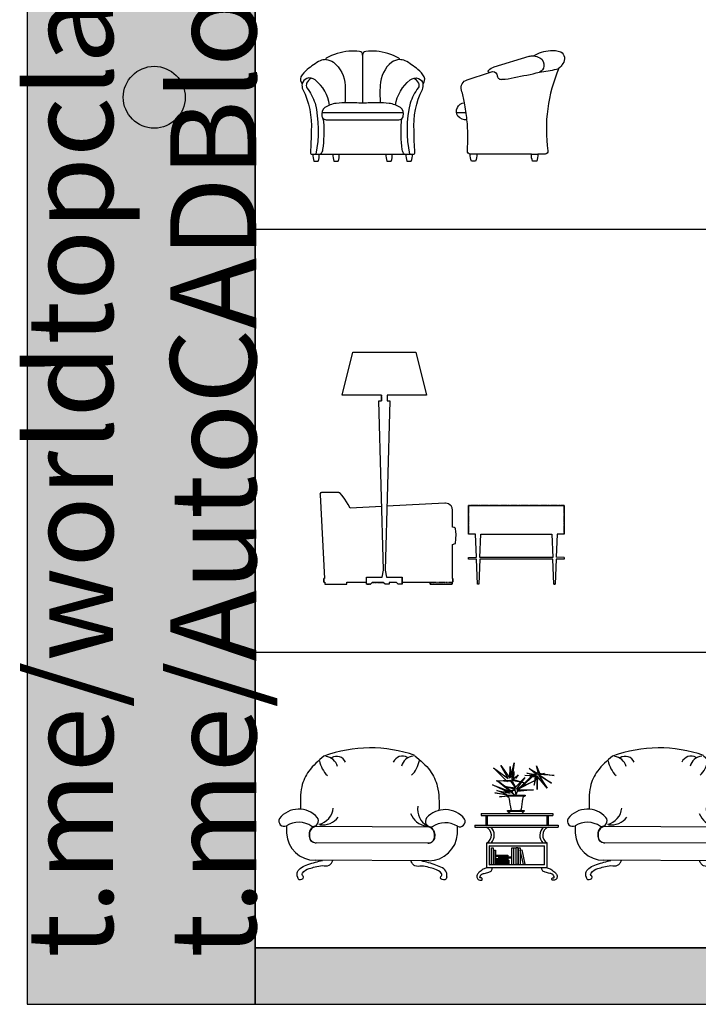
# Model space of a CAD drawing. Units: millimetres. Extents: x 1935 to 28581, y 809 to 14560.
# Drawn here: x 1935 to 6675, y 809 to 7685 of the extents above; entities that cross this region are included whole.
import ezdxf

# ---------------------------------------------------------------- set-up
doc = ezdxf.new("R2010")
doc.units = ezdxf.units.MM
doc.linetypes.add('M-HIDDEN', pattern=[1.875, 1.25, -0.625])
doc.layers.add('L1', color=7, linetype='Continuous')
doc.styles.get("Standard").update_dxf_attribs({"font": 'arial.ttf'})

# ---------------------------------------------------------------- blocks, each defined once
blk = doc.blocks.new('A$C71C17998')
for p, q in [((1752.1, 726.2), (1856.2, 747)), ((1590.6, 588.9), (1720.2, 588.9)), ((1597.7, 482.7), (1714, 482.7)), ((1597.7, 482.7), (1617.8, 466.3)), ((1714, 482.7), (1696.8, 466.3)), ((1412.6, 466.3), (1914.6, 466.3)), ((1412.6, 466.3), (1412.6, 451.3)), ((1412.6, 451.3), (1914.6, 451.3)), ((1446.7, 451.3), (1446.7, 384.7)), ((1455.1, 451.3), (1455.1, 384.7)), ((1872.1, 451.3), (1872.1, 384.7)), ((1880.4, 451.3), (1880.4, 384.7)), ((1914.6, 466.3), (1914.6, 451.3)), ((1368.8, 384.7), (1950.8, 384.7)), ((1368.8, 384.7), (1368.8, 369.7)), ((1368.8, 369.7), (1950.8, 369.7)), ((1950.8, 384.7), (1950.8, 369.7)), ((1040.1, 258.2), (261, 261.8)), ((1452.3, 86.9), (1452.3, 260.5)), ((1452.3, 260.5), (1875.1, 260.5)), ((1472.3, 107.4), (1472.3, 240)), ((1472.8, 240.5), (1854.6, 240.5)), ((1855.1, 107.4), (1855.1, 240)), ((1875.1, 86.9), (1875.1, 260.5)), ((3055.9, 258.2), (2276.8, 261.8)), ((1047.4, 135.8), (253.7, 139.4)), ((3063.2, 135.8), (2269.5, 139.4)), ((1875.1, 86.9), (1452.3, 86.9)), ((1854.6, 106.9), (1472.8, 106.9))]:
    blk.add_line(p, q)
for points in [[(1596.5, 687.5), (1499.2, 785.6), (1602.6, 709.9), (1549.5, 801.8), (1612.8, 712), (1614.9, 793.6), (1621, 718.1), (1643.4, 820.1), (1625.1, 689.5), (1518.9, 693.6), (1612.8, 697.7), (1643.4, 656.9), (1655.7, 595.6)], [(1632, 712.6), (1642.3, 759.5), (1640.2, 704.4), (1721.9, 677.9), (1628, 696.3), (1670.8, 737.1), (1652.5, 710.6)], [(1661.8, 626.3), (1763.9, 726.3), (1798.7, 732.4), (1731.3, 748.7), (1800.7, 738.5), (1747.6, 779.3), (1813, 742.6), (1800.7, 799.7), (1821.1, 746.7)], [(1653.7, 589.5), (1541.7, 581.2), (1606.7, 591.6), (1509, 609.7), (1592.4, 599.7), (1523.3, 626.1), (1614.9, 607.9), (1492.7, 666.9), (1635.3, 612), (1527.4, 693.4), (1653.7, 591.6)], [(1629.2, 691.6), (1653.7, 648.7), (1719, 718.1), (1659.8, 638.5), (1786.4, 693.6), (1661.8, 630.3), (1778.2, 630.3), (1663.9, 620.1), (1657.7, 601.8), (1651.6, 626.3), (1565.8, 614), (1647.5, 634.4), (1584.2, 654.8), (1655.7, 644.6)], [(1819.1, 748.7), (1923.2, 730.3), (1817, 738.5), (1904.9, 677.3), (1815, 730.3), (1874.2, 642.6), (1806.8, 724.2), (1766, 720.1), (1665.9, 624.2)], [(1790.4, 727.2), (1718.9, 731.3), (1817, 737.4)], [(1790.5, 724.2), (1782.3, 663), (1800.7, 724.2), (1804.8, 634.4), (1808.9, 720.1)], [(1590.6, 588.9), (1590.6, 592.9), (1720.2, 592.9), (1720.2, 588.9)], [(1597.7, 482.7), (1597.7, 486), (1714, 486), (1714, 482.7)]]:
    blk.add_lwpolyline(points)
for points in [[(1590.6, 588.9, -0.270324), (1609.8, 567, 0.025375), (1620.4, 495.3, 0.305166), (1628.9, 486, 0.281189)], [(1720.2, 588.9, 0.270324), (1701, 567, -0.025476), (1692.6, 495.3, -0.305166), (1684.1, 486, -0.2831)], [(1051.1, 371.4), (254.3, 375.1, 0.500625)], [(3066.9, 371.4), (2270.1, 375.1, 0.500625)]]:
    blk.add_lwpolyline(points, format="xyb")
for points in [[(1485.1, 225.2), (1497.3, 225.2), (1497.3, 106.3), (1485.1, 106.3)], [(1503.1, 210), (1513.9, 210), (1513.9, 107), (1503.1, 107)], [(1626.4, 227.3), (1638.7, 227.3), (1638.7, 108.4), (1626.4, 108.4)], [(1642.3, 227.3), (1654.5, 227.3), (1654.5, 108.4), (1642.3, 108.4)], [(1658.1, 228), (1670.4, 228), (1670.4, 109.2), (1658.1, 109.2)], [(1673.3, 227.3), (1685.5, 227.3), (1685.5, 108.4), (1673.3, 108.4)], [(1685.9, 209.6), (1696.4, 212), (1719.3, 111.5), (1708.7, 109.1)], [(1514.6, 151.7), (1599, 151.7), (1599, 141.6), (1514.6, 141.6)], [(1515.4, 174.7), (1599.7, 174.7), (1599.7, 164.6), (1515.4, 164.6)], [(1521.1, 139.4), (1605.5, 139.4), (1605.5, 129.3), (1521.1, 129.3)], [(1535.5, 163.2), (1619.9, 163.2), (1619.9, 153.1), (1535.5, 153.1)], [(1521.8, 128.6), (1606.2, 128.6), (1606.2, 118.5), (1521.8, 118.5)], [(1521.8, 117.1), (1606.2, 117.1), (1606.2, 107), (1521.8, 107)]]:
    blk.add_lwpolyline(points, close=True)
for centre, radius, start, end in [((639.4, -16.5), 940.7, 70.68202, 110.15512), ((2655.3, -16.5), 940.7, 70.68202, 110.15512), ((469.8, 866.8), 188.5, 190.05422, 226.25407), ((321.4, 773.9), 89.9, 13.21236, 86.01637), ((403.2, 796.8), 68.5, 23.1885, 121.34335), ((862.8, 798.3), 68.5, 59.0242, 157.17904), ((944.6, 775.9), 89.9, 94.35118, 167.15519), ((795.6, 867.8), 188.5, 314.11348, 350.31332), ((2485.7, 866.8), 188.5, 190.05422, 226.25407), ((2337.3, 773.9), 89.9, 13.21236, 86.01637), ((2419, 796.8), 68.5, 23.1885, 121.34335), ((2878.6, 798.3), 68.5, 59.0242, 157.17904), ((2960.5, 775.9), 89.9, 94.35118, 167.15519), ((2811.5, 867.8), 188.5, 314.11348, 350.31332), ((139.7, 324.2), 172.5, 41.68915, 141.71472), ((252.3, 515.1), 127.8, 282.45235, 355.02473), ((1097.1, 491.7), 127.8, 168.87411, 241.44649), ((1161.4, 320.6), 172.5, 38.28528, 138.31085), ((2155.5, 324.2), 172.5, 41.68915, 141.71472), ((2268.1, 515.1), 127.8, 282.45235, 355.02473), ((3113, 491.7), 127.8, 168.87411, 241.44649), ((3177.2, 320.6), 172.5, 38.28528, 138.31085), ((37.3, 413.6), 37.3, 152.18157, 295.84673), ((237.5, 414.6), 39.4, 258.76047, 38.04625), ((303.2, 526.9), 141.1, 263.34518, 322.41442), ((1051.5, 517.2), 141.1, 201.48442, 260.55366), ((1063.6, 411), 39.4, 141.95375, 281.23953), ((1263.7, 410), 37.3, 244.15327, 27.81843), ((2053.2, 413.6), 37.3, 152.18157, 295.84673), ((2253.3, 414.6), 39.4, 258.76047, 38.04625), ((2319, 526.9), 141.1, 263.34518, 322.41442), ((3067.4, 517.2), 141.1, 201.48442, 260.55366), ((3079.4, 411), 39.4, 141.95375, 281.23953), ((3279.6, 410), 37.3, 244.15327, 27.81843), ((595.9, 358.2), 542.8, 177.69119, 183.13645), ((138.6, 243.8), 160.6, 55.40207, 121.96447), ((269.2, 322), 55.1, 105.664, 188.32329), ((1031.9, 318.4), 55.1, 351.67671, 74.336), ((1162.5, 240.2), 160.6, 58.03553, 124.59793), ((705.1, 354.6), 542.8, 356.86355, 2.30881), ((1424.4, 313.8), 60.2, 297.63932, 67.80722), ((1424.4, 313.8), 80.2, 318.31364, 44.16701), ((1903, 313.8), 80.2, 135.83299, 221.68636), ((1903, 313.8), 60.2, 112.19278, 242.36068), ((2611.8, 358.2), 542.8, 177.69119, 183.13645), ((2154.4, 243.8), 160.6, 55.40207, 121.96447), ((2285, 322), 55.1, 105.664, 188.32329), ((3047.7, 318.4), 55.1, 351.67671, 74.336), ((3178.3, 240.2), 160.6, 58.03553, 124.59793), ((2721, 354.6), 542.8, 356.86355, 2.30881), ((253.7, 339.4), 200, 183.13645, 270), ((259.3, 307), 45.2, 170.99673, 272.10665), ((1041.7, 303.4), 45.2, 267.89335, 9.00327), ((1047.4, 335.8), 200, 270, 356.86355), ((2269.5, 339.4), 200, 183.13645, 270), ((2275.2, 307), 45.2, 170.99673, 272.10665), ((3057.6, 303.4), 45.2, 267.89335, 9.00327), ((3063.2, 335.8), 200, 270, 356.86355), ((1472.8, 240), 0.5, 90, 180), ((1854.6, 240), 0.5, 0, 90), ((1472.8, 107.4), 0.5, 180, 270), ((1854.6, 107.4), 0.5, 270, 0)]:
    blk.add_arc(centre, radius, start, end)
for points in [[(315.3, 866.6), (209.7, 761.8), (160.2, 652.9), (152.4, 495.6)], [(950.2, 868.6), (1056.4, 764.5), (1106.6, 655.9), (1118.5, 486.1)], [(2331.1, 866.6), (2225.5, 761.8), (2176.1, 652.9), (2168.3, 495.6)], [(2966, 868.6), (3072.3, 764.5), (3122.5, 655.9), (3134.4, 486.1)], [(249.8, 378), (232.7, 366.7), (221.3, 353.7), (215, 342.1), (212.2, 322.2), (217.1, 287.1), (222.2, 278.2), (233, 269.4), (248.5, 262.7), (261, 261.8)], [(1051.3, 374.4), (1068.4, 363.1), (1079.7, 350.1), (1086, 338.5), (1088.9, 318.6), (1084, 283.5), (1078.9, 274.6), (1068.1, 265.7), (1052.6, 259.1), (1040.1, 258.2)], [(2265.6, 378), (2248.5, 366.7), (2237.2, 353.7), (2230.9, 342.1), (2228, 322.2), (2232.9, 287.1), (2238, 278.2), (2248.8, 269.4), (2264.4, 262.7), (2276.8, 261.8)], [(3067.2, 374.4), (3084.2, 363.1), (3095.6, 350.1), (3101.9, 338.5), (3104.7, 318.6), (3099.8, 283.5), (3094.7, 274.6), (3083.9, 265.7), (3068.4, 259.1), (3055.9, 258.2)], [(127.3, 28.4), (140.5, 6.2), (150.6, 6.2), (169.5, 12.5), (169.5, 28.9), (161.9, 38.9), (165.7, 50.2), (212.2, 81.6), (253.7, 93), (304, 101.8), (350.6, 104.3), (366.9, 118.1), (378.2, 139.5)], [(127.3, 28.4), (130.5, 57.8), (203.4, 109.3), (304, 138.2)], [(2143.1, 28.4), (2156.4, 6.2), (2166.4, 6.2), (2185.3, 12.5), (2185.3, 28.9), (2177.7, 38.9), (2181.5, 50.2), (2228.1, 81.6), (2269.6, 93), (2319.9, 101.8), (2366.4, 104.3), (2382.7, 118.1), (2394.1, 139.5)], [(2143.1, 28.4), (2146.3, 57.8), (2219.2, 109.3), (2319.9, 138.2)], [(1173.8, 24.8), (1160.5, 2.6), (1150.5, 2.6), (1131.6, 8.9), (1131.6, 25.2), (1139.2, 35.3), (1135.4, 46.6), (1088.9, 78), (1047.4, 89.3), (997, 98.1), (950.5, 100.6), (934.2, 114.5), (922.8, 135.8)], [(1173.8, 24.8), (1170.6, 54.1), (1097.7, 105.7), (997, 134.6)], [(1452.3, 86.9), (1427.3, 76.1), (1399.8, 55.3), (1385.5, 37.7), (1383.3, 21.2), (1393.2, 4.7), (1403.1, 1.4), (1417.4, 1.4), (1420.7, 5.8), (1416.3, 15.7), (1406.7, 16.7), (1412, 37.9), (1434.6, 47.5), (1466.9, 56.4), (1477.8, 61), (1486.5, 68.4), (1491.1, 87.1)], [(1875.1, 86.9), (1900.1, 76.1), (1927.6, 55.3), (1941.9, 37.7), (1944.1, 21.2), (1934.2, 4.7), (1924.3, 1.4), (1910, 1.4), (1906.7, 5.8), (1911.1, 15.7), (1920.7, 16.7), (1915.4, 37.9), (1892.8, 47.5), (1860.5, 56.4), (1849.6, 61), (1840.9, 68.4), (1836.3, 87.1)], [(3189.6, 24.8), (3176.4, 2.6), (3166.3, 2.6), (3147.5, 8.9), (3147.5, 25.2), (3155, 35.3), (3151.2, 46.6), (3104.7, 78), (3063.2, 89.3), (3012.9, 98.1), (2966.4, 100.6), (2950, 114.5), (2938.7, 135.8)], [(3189.6, 24.8), (3186.4, 54.1), (3113.5, 105.7), (3012.9, 134.6)]]:
    blk.add_spline(points, degree=3)
blk = doc.blocks.new('A$C2BE67CCD')
for p, q in [((433.2, 742.4), (433.2, 406.3)), ((148.7, 340), (717.7, 340)), ((85.7, 50), (130.7, 50)), ((225.7, 50), (270.7, 50)), ((595.7, 50), (640.7, 50)), ((735.7, 50), (780.7, 50))]:
    blk.add_line(p, q)
blk.add_lwpolyline([(11.4, 540.9, 0.022748), (11.4, 540.9, 0.174204), (15.3, 502.5, -0.135956), (73.8, 213.1, -0.014346), (68.3, 60.6, 0.433392), (78.3, 50), (85.7, 50, 0.088523), (93.2, 0), (123.2, 0, 0.088517), (130.7, 50), (142, 50), (225.7, 50, 0.088523), (233.2, 0), (263.2, 0, 0.088517), (270.7, 50), (595.7, 50, 0.088517), (603.2, 0), (633.2, 0, 0.088523), (640.7, 50), (724.4, 50), (735.7, 50, 0.088517), (743.2, 0), (773.2, 0, 0.088523), (780.7, 50), (788.1, 50, 0.433392), (798.1, 60.6, -0.014346), (792.5, 213.1, -0.135956), (851.1, 502.5, 0.174204), (855, 540.9), (855, 540.9, 0.292574), (863.7, 589.1, 0.101667), (819.6, 642.1, 0.040138), (729.5, 702.7, 0.105832), (690.5, 710.1, 0.383657), (686.7, 720.9, 0.105942), (529.1, 768.2, 0.062597), (454.7, 767.1, 0.37411), (433.2, 742.4, 0.37411), (411.7, 767.1, 0.062597), (337.3, 768.2, 0.105942), (179.7, 720.9, 0.383655), (175.9, 710.1, 0.105832), (136.9, 702.7, 0.040138), (46.8, 642.1, 0.101667), (2.7, 589.1, 0.292574)], format="xyb", close=True)
for points in [[(175.9, 710.1, -0.153055), (229.6, 692, -0.221322), (310.9, 529.1, -0.027436), (310.1, 409.1)], [(690.5, 710.1, 0.153029), (636.8, 692, 0.221322), (555.4, 529.1, 0.027436), (556.3, 409.1)], [(203.1, 393.1, 0.195958), (101.4, 568.2, 0.26078), (42.8, 579, 0.22717), (11.4, 540.9)], [(73.5, 581.2, 0.087126), (42.3, 545.7, 0.212791), (44.7, 513.6, -0.078521), (100.8, 405.1, -0.111337), (105.8, 50, 5.018431)], [(663.3, 393.1, -0.195958), (765, 568.2, -0.26078), (823.6, 579, -0.22717), (855, 540.9)], [(792.9, 581.2, -0.087126), (824.1, 545.7, -0.212791), (821.7, 513.6, 0.078521), (765.6, 405.1, 0.111337), (760.6, 50, -5.018431)], [(153.7, 304.5, 0.257207), (179.3, 290), (687.1, 290, 0.26257), (712.7, 304.5, 0.078494), (717.4, 315.9, 0.262723), (697.9, 376, 0.104596), (618, 404.7, 0.025185), (537.8, 409.5), (537.8, 409.5, 0.001356), (433.2, 406.3, 0.001356), (328.6, 409.5, 0.025185), (248.4, 404.7, 0.104596), (168.5, 376, 0.262723), (149, 315.9, 0.078494), (153.7, 304.5)], [(142, 50), (142, 50, 0.13126), (156.3, 82.7, 0.049347), (162.4, 274.7, 0.109215), (156, 301.2)], [(724.4, 50, -0.13126), (710.1, 82.7, -0.049347), (704, 274.7, -0.108581), (710.3, 301.1)]]:
    blk.add_lwpolyline(points, format="xyb")
blk = doc.blocks.new('A$C35B02C12')
for p, q in [((0.4, 340), (67.3, 340)), ((141.2, 50), (96.2, 50)), ((523.4, 50), (568.4, 50))]:
    blk.add_line(p, q)
blk.add_lwpolyline([(568.4, 50, -0.088523), (560.9, 0), (530.9, 0, -0.088517), (523.4, 50), (141.2, 50, -0.088523), (133.7, 0), (103.7, 0, -0.088517), (96.2, 50, -0.435465), (76.2, 71.4, 0.042812), (73.3, 290, -0.231862), (9.9, 315, -0.271285), (5.9, 374.9, -0.26215), (55.7, 409.2, 0.017629), (35.3, 497, -0.400859), (74.9, 569.8), (230.3, 619.5, -0.615655), (224.9, 636.5, -0.120998), (264, 659.7), (507.2, 733.7, -0.073356), (537.5, 736.1, -0.115709), (655.8, 774.1, -0.124834), (728.1, 764.2, -0.439514), (742.9, 682.7, -0.043211), (726.5, 659.9, -0.0723), (715.7, 650.4, 0.138587), (638.4, 72.8, -0.456548), (618.6, 50)], format="xyb", close=True)
for points in [[(537.5, 736.1, -0.111189), (581.2, 723.1, -0.307725), (610.9, 664, -0.261219), (579.1, 621.7)], [(230.3, 619.5), (252.5, 626.6, -0.39248), (285.1, 596.3, 0.460912), (316.9, 573.1, 0.063522), (403.6, 585.7, 0.011342), (579.1, 621.7, 0.02117), (699.6, 643.6, 0.088238), (715.7, 650.4, 0.088238)], [(73.3, 290, 0.023568), (55.7, 409.2)]]:
    blk.add_lwpolyline(points, format="xyb")
blk = doc.blocks.new('A$C0DC856D4')
for p, q in [((154.4, 1320), (229.4, 1620)), ((229.4, 1620), (669.4, 1620)), ((669.4, 1620), (744.4, 1320)), ((429.4, 1320), (154.4, 1320)), ((429.4, 1280.1), (429.4, 1320)), ((744.4, 1320), (469.4, 1320)), ((469.4, 1320), (469.4, 1280.1)), ((410.1, 1280.1), (429.4, 1280.1)), ((443.6, 98.2), (410.1, 1280.1)), ((488.7, 1280.1), (455.2, 98.2)), ((469.4, 1280.1), (488.7, 1280.1)), ((0.8, 633.9), (0, 630)), ((0, 630), (0.2, 625.1)), ((0.2, 625.1), (30.9, 40.5)), ((2.7, 636.9), (0.8, 633.9)), ((4.6, 638.4), (2.7, 636.9)), ((10, 640), (4.6, 638.4)), ((132.7, 640), (10, 640)), ((136.9, 639.1), (132.7, 640)), ((138.5, 638.3), (136.9, 639.1)), ((140.6, 637), (138.5, 638.3)), ((153.4, 622), (140.6, 637)), ((162.8, 610), (153.4, 622)), ((173.8, 594.9), (162.8, 610)), ((185.6, 577.1), (173.8, 594.9)), ((197.3, 557.2), (185.6, 577.1)), ((210.7, 531.1), (197.3, 557.2)), ((872.8, 567), (467.9, 545.1)), ((875.6, 567.1), (872.8, 567)), ((888.4, 565.4), (875.6, 567.1)), ((897, 562.3), (888.4, 565.4)), ((910, 553.4), (897, 562.3)), ((915.1, 547.8), (910, 553.4)), ((431, 543.1), (210.7, 531.1)), ((922.5, 534.5), (915.1, 547.8)), ((925.6, 517.1), (922.5, 534.5)), ((925.6, 399), (925.6, 517.1)), ((1037.5, 550), (1704.3, 550)), ((1037.5, 350), (1037.5, 550)), ((1704.3, 550), (1704.3, 350)), ((936.4, 395.9), (925.6, 399)), ((944.2, 393.2), (936.4, 395.9)), ((945.3, 392.4), (944.2, 393.2)), ((945.8, 391.2), (945.3, 392.4)), ((946.5, 387), (945.8, 391.2)), ((948.7, 368.5), (946.5, 387)), ((949.9, 347.6), (948.7, 368.5)), ((949.3, 316.6), (949.9, 347.6)), ((1086.5, 350), (1037.5, 350)), ((1092.9, 189.8), (1086.5, 350)), ((1116.3, 187.6), (1123, 350)), ((1123, 350), (1618.7, 350)), ((1618.7, 350), (1625.4, 187.6)), ((1655.3, 350), (1648.9, 189.8)), ((1704.3, 350), (1655.3, 350)), ((925.6, 277.9), (944.3, 284.2)), ((925.6, 40), (925.6, 277.9)), ((944.3, 284.2), (945.3, 284.9)), ((945.3, 284.9), (945.8, 286.1)), ((945.8, 286.1), (949.3, 316.6)), ((1037.5, 187.6), (1092.9, 189.8)), ((1037.5, 174.9), (1037.5, 187.6)), ((1093.5, 174.9), (1037.5, 174.9)), ((1100.5, 0), (1093.5, 174.9)), ((1115.8, 174.9), (1108.6, 0)), ((1625.9, 174.9), (1115.8, 174.9)), ((1625.4, 187.6), (1116.3, 187.6)), ((1633.1, 0), (1625.9, 174.9)), ((1648.3, 174.9), (1641.3, 0)), ((1704.3, 174.9), (1648.3, 174.9)), ((1704.3, 187.6), (1648.9, 189.8)), ((1704.3, 187.6), (1704.3, 174.9)), ((435, 50), (443.6, 98.2)), ((455.2, 98.2), (463.8, 50)), ((30.9, 40.5), (27.9, 40.5)), ((27.9, 40.5), (27.9, 15)), ((27.9, 15), (32.9, 15)), ((32.9, 15), (32.9, 0)), ((187.9, 0), (187.9, 15)), ((187.9, 15), (324.4, 15)), ((324.4, 0), (324.4, 50)), ((324.4, 50), (435, 50)), ((365.4, 11.8), (353.1, 0)), ((442.3, 11.8), (365.4, 11.8)), ((454.6, 0), (442.3, 11.8)), ((463.8, 50), (574.4, 50)), ((533.4, 11.8), (483.3, 11.8)), ((483.3, 11.8), (483.3, 0)), ((545.7, 0), (533.4, 11.8)), ((574.4, 50), (574.4, 0)), ((574.4, 15), (768.6, 15)), ((768.6, 15), (768.6, 0)), ((923.6, 0), (923.6, 15)), ((923.6, 15), (928.6, 15)), ((928.6, 40), (925.6, 40)), ((928.6, 15), (928.6, 40)), ((32.9, 0), (187.9, 0)), ((353.1, 0), (324.4, 0)), ((483.3, 0), (454.6, 0)), ((574.4, 0), (545.7, 0)), ((768.6, 0), (923.6, 0)), ((1108.6, 0), (1100.5, 0)), ((1641.3, 0), (1633.1, 0))]:
    blk.add_line(p, q)
at = {"linetype": 'M-HIDDEN'}
for p, q in [((229.4, 1620), (669.4, 1620)), ((429.4, 1320), (429.4, 1280.1)), ((469.4, 1320), (469.4, 1280.1)), ((132.5, 640), (10, 640)), ((1704.3, 550), (1037.5, 550)), ((1037.5, 550), (1037.5, 350)), ((1704.3, 350), (1704.3, 550)), ((1037.5, 174.9), (1037.5, 187.6)), ((1704.3, 187.6), (1704.3, 174.9)), ((27.9, 15), (27.9, 40)), ((32.9, 15), (32.9, 0)), ((187.9, 0), (187.9, 15)), ((324.4, 0), (324.4, 50)), ((365.4, 11.8), (442.3, 11.8)), ((533.4, 11.8), (483.3, 11.8)), ((574.4, 0), (574.4, 50)), ((574.4, 15), (928.6, 15)), ((768.6, 0), (768.6, 15)), ((923.6, 15), (923.6, 0)), ((928.6, 40), (928.6, 15)), ((32.9, 0), (187.9, 0)), ((324.4, 0), (353.1, 0)), ((483.3, 0), (454.6, 0)), ((574.4, 0), (545.7, 0)), ((923.6, 0), (768.6, 0)), ((1108.6, 0), (1100.5, 0)), ((1633.1, 0), (1641.3, 0))]:
    blk.add_line(p, q, dxfattribs=at)
for centre, radius, start, end in [((10, 630), 10, 90, 183), ((131.6, 625), 15, 53.08111, 86.07741), ((943.4, 390.8), 2.5, 9.0773, 69.51413), ((943.4, 286.5), 2.5, 292.44239, 350.9127)]:
    blk.add_arc(centre, radius, start, end, dxfattribs=at)
blk = doc.blocks.new('FORMAT')
at = {"layer": 'L1', "true_color": 0x444444}
blk.add_hatch(color=250, dxfattribs=at).paths.add_polyline_path([(1986.7, 14560.3), (1986.7, 808.9), (3579.3, 808.9), (3579.3, 14560.3)])
at = {"layer": 'L1', "true_color": 0x546d8e}
blk.add_hatch(color=155, dxfattribs=at).paths.add_polyline_path([(2658.5, 7143, 1), (3090.8, 7143, 1)])
h = blk.add_hatch(color=155, dxfattribs=at)
h.set_gradient(color1=(68, 68, 68), color2=(84, 109, 142), tint=1)
h.paths.add_polyline_path([(3579.3, 1202.2), (3579.3, 808.9), (28581.4, 808.9), (28581.4, 1202.2)])
blk.add_line((28581.4, 1202.2), (3579.3, 1202.2))
at = {"layer": 'L1', "color": 250, "true_color": 0x444444}
for p, q in [((1986.7, 14560.3), (1986.7, 808.9)), ((3579.3, 14560.3), (3579.3, 808.9)), ((1986.7, 808.9), (3579.3, 808.9))]:
    blk.add_line(p, q, dxfattribs=at)
at = {"layer": 'L1', "color": 155, "true_color": 0x546d8e}
for p, q in [((3579.3, 808.9), (3579.3, 14560.3)), ((3579.3, 6222.4), (28581.4, 6222.4)), ((3579.3, 3268.6), (28581.4, 3268.6)), ((28581.4, 1202.2), (3579.3, 1202.2)), ((3579.3, 1202.2), (28581.4, 1202.2)), ((3579.3, 808.9), (28581.4, 808.9))]:
    blk.add_line(p, q, dxfattribs=at)
at = {"layer": 'L1'}
for p, q in [((3579.3, 14560.3), (3579.3, 808.9)), ((3579.3, 1202.2), (28581.4, 1202.2))]:
    blk.add_line(p, q, dxfattribs=at)
at = {"layer": 'L1', "color": 155, "true_color": 0x546d8e}
blk.add_circle((2874.7, 7143), 216.2, dxfattribs=at)
at = {"layer": 'L1', "insert": (1986.7, 1134.6), "char_height": 600, "attachment_point": 1, "rotation": 90}
blk.add_mtext_dynamic_manual_height_columns('{\\C255;\\c16777215;t.me/worldtopclasscivilengineer\\Pt.me/AutoCADBlock}', width=19116.444, gutter_width=12.5, heights=[0], dxfattribs=at)

msp = doc.modelspace()

# ---------------------------------------------------------------- block references
for name, p in [('FORMAT', (0, 0)), ('A$C2BE67CCD', (3896.9, 6695.6)), ('A$C35B02C12', (4985.8, 6695.6)), ('A$C0DC856D4', (4032.5, 3741.8)), ('A$C71C17998', (3744.9, 1675.4))]:
    msp.add_blockref(name, p)

doc.saveas('drawing.dxf')
